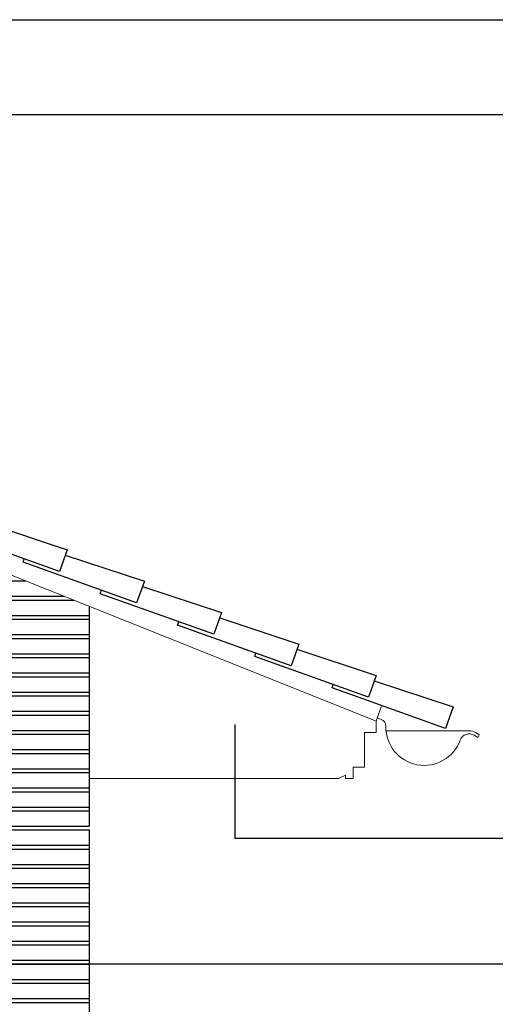
# Model space of a CAD drawing. Units: millimetres. Extents: x 108.6 to 182.4, y 191.9 to 214.8.
# Drawn here: x 176.9 to 178.2, y 210.8 to 213.4 of the extents above; entities that cross this region are included whole.
import ezdxf

# ---------------------------------------------------------------- set-up
doc = ezdxf.new("R2010")
doc.units = ezdxf.units.MM
doc.layers.get('0').update_dxf_attribs({"lineweight": 13})
for name, color, linetype in [('ALZADOFONDO', 9, 'Continuous'), ('TEJA', 11, 'Continuous'), ('TEXTOLINEA', 6, 'Continuous')]:
    doc.layers.add(name, color=color, linetype=linetype)

msp = doc.modelspace()

# ---------------------------------------------------------------- linework, layer by layer
for p, q in [((177.8487, 211.5245), (176.1331, 212.2107)), ((177.8487, 211.5245), (176.2866, 212.1494)), ((177.8487, 211.5245), (177.8631, 211.5647)), ((177.8487, 211.4945), (177.8487, 211.5245)), ((177.8487, 211.4945), (177.8187, 211.4945)), ((177.8187, 211.4045), (177.8187, 211.4945)), ((178.0921, 211.4991), (177.8748, 211.4991)), ((177.8187, 211.4045), (177.7887, 211.4045)), ((177.7887, 211.3745), (177.7887, 211.4045)), ((177.7505, 211.3743), (177.0992, 211.3743)), ((177.7509, 211.3745), (177.7687, 211.3832)), ((177.7687, 211.3745), (177.7687, 211.3832)), ((177.7887, 211.3745), (177.7687, 211.3745))]:
    msp.add_line(p, q)
at = {"linetype": 'Continuous'}
for p, q in [((177.8621, 211.5289), (177.8519, 211.5333)), ((178.114, 211.4819), (178.1049, 211.4875)), ((178.1089, 211.4944), (178.1182, 211.4887)), ((178.1182, 211.4887), (178.114, 211.4819))]:
    msp.add_line(p, q, dxfattribs=at)
for centre, radius, start, end in [((177.8544, 211.5105), 0.02, 359.2532, 67.1825), ((177.9743, 211.5089), 0.1, 179.2532, 339.9939), ((178.0918, 211.4662), 0.025, 58.5297, 159.9939), ((178.0921, 211.4671), 0.032, 58.5297, 90)]:
    msp.add_arc(centre, radius, start, end, dxfattribs=at)
at = {"layer": 'ALZADOFONDO'}
for p, q in [((175.7391, 211.8903), (176.9342, 211.8903)), ((175.7391, 211.8503), (177.0342, 211.8503)), ((175.7391, 211.8403), (177.0592, 211.8403)), ((177.0992, 211.8243), (177.0992, 211.2503)), ((175.7391, 211.8003), (177.0992, 211.8003)), ((175.7391, 211.7903), (177.0992, 211.7903)), ((175.7391, 211.7503), (177.0992, 211.7503)), ((175.7391, 211.7403), (177.0992, 211.7403)), ((175.7391, 211.7003), (177.0992, 211.7003)), ((175.7391, 211.6903), (177.0992, 211.6903)), ((175.7391, 211.6503), (177.0992, 211.6503)), ((175.7391, 211.6403), (177.0992, 211.6403)), ((175.7391, 211.6003), (177.0992, 211.6003)), ((175.7391, 211.5903), (177.0992, 211.5903)), ((175.7391, 211.5503), (177.0992, 211.5503)), ((175.7391, 211.5403), (177.0992, 211.5403)), ((175.7391, 211.5003), (177.0992, 211.5003)), ((175.7391, 211.4903), (177.0992, 211.4903)), ((175.7391, 211.4503), (177.0992, 211.4503)), ((175.7391, 211.4403), (177.0992, 211.4403)), ((175.7391, 211.4003), (177.0992, 211.4003)), ((175.7391, 211.3903), (177.0992, 211.3903)), ((175.7391, 211.3503), (177.0992, 211.3503)), ((175.7391, 211.3403), (177.0992, 211.3403)), ((175.7391, 211.3003), (177.0992, 211.3003)), ((175.7391, 211.2903), (177.0992, 211.2903)), ((175.7391, 211.2503), (177.0992, 211.2503)), ((175.7391, 211.2403), (177.0992, 211.2403)), ((177.0992, 211.2403), (177.0992, 202.8264)), ((175.7391, 211.2003), (177.0992, 211.2003)), ((175.7391, 211.1903), (177.0992, 211.1903)), ((175.7391, 211.1503), (177.0992, 211.1503)), ((175.7391, 211.1403), (177.0992, 211.1403)), ((175.7391, 211.1003), (177.0992, 211.1003)), ((175.7391, 211.0903), (177.0992, 211.0903)), ((175.7391, 211.0503), (177.0992, 211.0503)), ((175.7391, 211.0403), (177.0992, 211.0403)), ((175.7391, 211.0003), (177.0992, 211.0003)), ((175.7391, 210.9903), (177.0992, 210.9903)), ((175.7391, 210.9503), (177.0992, 210.9503)), ((175.7391, 210.9403), (177.0992, 210.9403)), ((175.7391, 210.9003), (177.0992, 210.9003)), ((175.7391, 210.8903), (177.0992, 210.8903)), ((175.7391, 210.8503), (177.0992, 210.8503)), ((175.7391, 210.8403), (177.0992, 210.8403)), ((175.5419, 210.8003), (177.0992, 210.8003)), ((175.5419, 210.7903), (177.0992, 210.7903))]:
    msp.add_line(p, q, dxfattribs=at)
at = {"layer": 'TEJA', "linetype": 'Continuous'}
for points in [[(176.8355, 212.0397), (177.042, 211.9714), (177.0219, 211.9149), (176.7252, 212.0208), (176.7284, 212.0297)], [(177.0371, 211.9577), (177.2437, 211.8894), (177.2235, 211.8329), (176.9269, 211.9389), (176.93, 211.9477)], [(177.2388, 211.8757), (177.4454, 211.8075), (177.4252, 211.7509), (177.1286, 211.8569), (177.1317, 211.8657)], [(177.4405, 211.7937), (177.6471, 211.7255), (177.6269, 211.669), (177.3302, 211.7749), (177.3334, 211.7837)], [(177.6422, 211.7118), (177.8487, 211.6435), (177.8286, 211.587), (177.5319, 211.6929), (177.5351, 211.7018)], [(177.8438, 211.6298), (178.0504, 211.5615), (178.0302, 211.505), (177.7336, 211.611), (177.7367, 211.6198)]]:
    msp.add_lwpolyline(points, dxfattribs=at)
at = {"layer": 'TEXTOLINEA'}
for p, q in [((174.9034, 213.3547), (179.8597, 213.3547)), ((175.2166, 213.1071), (179.8597, 213.1071)), ((177.4796, 211.5154), (177.4796, 211.2189)), ((177.4796, 211.2189), (179.8597, 211.2189)), ((175.6335, 210.8912), (179.8597, 210.8912))]:
    msp.add_line(p, q, dxfattribs=at)

doc.saveas('drawing.dxf')
